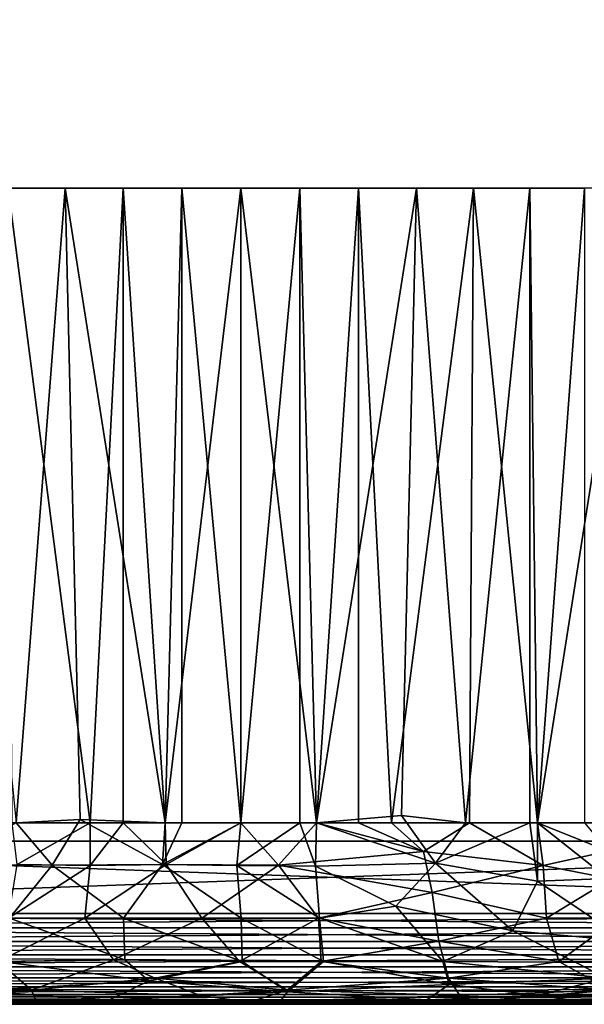
# Model space of a CAD drawing. Extents: x 0 to 500, y 0 to 1197.
# Drawn here: x 23 to 29, y 0 to 11 of the extents above; entities that cross this region are included whole.
import ezdxf

# ---------------------------------------------------------------- set-up
doc = ezdxf.new("R2010")
doc.units = 0
doc.header["$MEASUREMENT"] = 0

msp = doc.modelspace()

# ---------------------------------------------------------------- linework, layer by layer
for points in [[(14.99999, 1.80006, 57.602409), (37, 1.80006, 57.602409), (14.99999, 1194.800049, 57.602409)], [(14.99999, 1194.800049, 57.602409), (37, 1.80006, 57.602409), (37, 1194.800049, 57.602409)], [(37, 1.80006, 56.102409), (14.99999, 1.80006, 56.102409), (37, 1194.800049, 56.102409)], [(37, 1194.800049, 56.102409), (14.99999, 1.80006, 56.102409), (14.99999, 1194.800049, 56.102409)], [(29.363239, 21.60096, 84.602409), (37, 1.80006, 84.602409), (27.65061, 20.91753, 84.602409)], [(29.363239, 21.60096, 86.102409), (27.65061, 20.91753, 86.102409), (37, 1.80006, 86.102409)], [(37, 1.80006, 84.602409), (25.84697, 20.53392, 84.602409), (27.65061, 20.91753, 84.602409)], [(37, 1.80006, 86.102409), (27.65061, 20.91753, 86.102409), (25.84697, 20.53392, 86.102409)], [(14.99999, 1.80006, 84.602409), (22.17622, 20.701771, 84.602409), (24.00444, 20.461321, 84.602409)], [(14.99999, 1.80006, 86.102409), (24.00444, 20.461321, 86.102409), (22.17622, 20.701771, 86.102409)], [(37, 1.80006, 86.102409), (25.84697, 20.53392, 86.102409), (14.99999, 1.80006, 86.102409)], [(14.99999, 1.80006, 86.102409), (25.84697, 20.53392, 86.102409), (24.00444, 20.461321, 86.102409)], [(37, 1.80006, 84.602409), (24.00444, 20.461321, 84.602409), (25.84697, 20.53392, 84.602409)], [(14.99999, 1.80006, 84.602409), (24.00444, 20.461321, 84.602409), (37, 1.80006, 84.602409)], [(22.52173, 1.999974, 62.122608), (23.0632, 9.000063, 61.990479), (21.8139, 9.000063, 62.348701)], [(22.479031, 2.000804, 80.072433), (22.432301, 9.000063, 80.057037), (23.336651, 1.999974, 80.268211)], [(23.336651, 1.999974, 80.268211), (22.432301, 9.000063, 80.057037), (23.703529, 9.000063, 80.327248)], [(23.228174, 2.036458, 61.951973), (23.0632, 9.000063, 61.990479), (22.52173, 1.999974, 62.122608)], [(23.0632, 9.000063, 61.990479), (23.228174, 2.036458, 61.951973), (24.164961, 1.999974, 61.824409)], [(23.0632, 9.000063, 61.990479), (24.164961, 1.999974, 61.824409), (24.35018, 9.000063, 61.809601)], [(23.336651, 1.999974, 80.268211), (23.703529, 9.000063, 80.327248), (23.703529, 1.999974, 80.327248)], [(24.164961, 1.999974, 80.380409), (23.703529, 9.000063, 80.327248), (24.99999, 9.000063, 80.417908)], [(23.703529, 1.999974, 80.327248), (23.703529, 9.000063, 80.327248), (24.164961, 1.999974, 80.380409)], [(24.164961, 1.999974, 61.824409), (24.35018, 1.999974, 61.809601), (24.35018, 9.000063, 61.809601)], [(24.99999, 9.000063, 80.417908), (24.99999, 1.999974, 80.417908), (24.164961, 1.999974, 80.380409)], [(24.35018, 9.000063, 61.809601), (24.35018, 1.999974, 61.809601), (24.99999, 1.999974, 61.786911)], [(24.35018, 9.000063, 61.809601), (24.99999, 1.999974, 61.786911), (25.64982, 9.000063, 61.809601)], [(25.64982, 1.999974, 61.809601), (25.64982, 9.000063, 61.809601), (24.99999, 1.999974, 61.786911)], [(26.296471, 9.000063, 80.327248), (25.83502, 1.999974, 80.380409), (24.99999, 9.000063, 80.417908)], [(24.99999, 9.000063, 80.417908), (25.83502, 1.999974, 80.380409), (24.99999, 1.999974, 80.417908)], [(25.83502, 1.999974, 61.824409), (26.9368, 9.000063, 61.990479), (25.64982, 9.000063, 61.809601)], [(25.83502, 1.999974, 61.824409), (25.64982, 9.000063, 61.809601), (25.64982, 1.999974, 61.809601)], [(26.773003, 2.081462, 61.952244), (26.9368, 9.000063, 61.990479), (25.83502, 1.999974, 61.824409)], [(26.296471, 9.000063, 80.327248), (26.296471, 1.999974, 80.327248), (25.83502, 1.999974, 80.380409)], [(27.567699, 9.000063, 80.057037), (26.66333, 1.999974, 80.268211), (26.296471, 9.000063, 80.327248)], [(26.66333, 1.999974, 80.268211), (26.296471, 1.999974, 80.327248), (26.296471, 9.000063, 80.327248)], [(27.567699, 9.000063, 80.057037), (27.520977, 1.999821, 80.072433), (26.66333, 1.999974, 80.268211)], [(26.9368, 9.000063, 61.990479), (26.773003, 2.081462, 61.952244), (27.47826, 1.999974, 62.122608)], [(26.9368, 9.000063, 61.990479), (27.47826, 1.999974, 62.122608), (28.186081, 9.000063, 62.348701)], [(28.186081, 1.999974, 62.348701), (28.186081, 9.000063, 62.348701), (27.47826, 1.999974, 62.122608)], [(27.520977, 1.999821, 80.072433), (27.567699, 9.000063, 80.057037), (28.27322, 1.999974, 79.823914)], [(28.27322, 1.999974, 79.823914), (27.567699, 9.000063, 80.057037), (28.78895, 9.000063, 79.612541)], [(28.27322, 1.999974, 62.380909), (29.37336, 9.000063, 62.877312), (28.186081, 9.000063, 62.348701)], [(28.27322, 1.999974, 62.380909), (28.186081, 9.000063, 62.348701), (28.186081, 1.999974, 62.348701)], [(29.04184, 1.999974, 62.709431), (29.37336, 9.000063, 62.877312), (28.27322, 1.999974, 62.380909)], [(28.27322, 1.999974, 79.823914), (28.78895, 9.000063, 79.612541), (28.78895, 1.999974, 79.612541)], [(26.773003, 2.081462, 61.952244), (25.83502, 1.999974, 61.824409), (27.148746, 1.555046, 61.983173)], [(27.148746, 1.555046, 61.983173), (27.47826, 1.999974, 62.122608), (26.773003, 2.081462, 61.952244)], [(22.920321, 1.535487, 61.962627), (22.52173, 1.999974, 62.122608), (21.688173, 1.542167, 62.346203)], [(23.336651, 1.999974, 80.268211), (22.532492, 1.542172, 80.13295), (22.479031, 2.000804, 80.072433)], [(23.228174, 2.036458, 61.951973), (22.52173, 1.999974, 62.122608), (22.920321, 1.535487, 61.962627)], [(23.340256, 1.528714, 80.320274), (22.532492, 1.542172, 80.13295), (23.336651, 1.999974, 80.268211)], [(22.920321, 1.535487, 61.962627), (24.137026, 1.542213, 61.780651), (23.228174, 2.036458, 61.951973)], [(23.228174, 2.036458, 61.951973), (24.137026, 1.542213, 61.780651), (24.164961, 1.999974, 61.824409)], [(23.336651, 1.999974, 80.268211), (23.703529, 1.999974, 80.327248), (23.340256, 1.528714, 80.320274)], [(23.340256, 1.528714, 80.320274), (23.703529, 1.999974, 80.327248), (24.177837, 1.542104, 80.427933)], [(23.703529, 1.999974, 80.327248), (24.164961, 1.999974, 80.380409), (24.177837, 1.542104, 80.427933)], [(24.35018, 1.999974, 61.809601), (24.164961, 1.999974, 61.824409), (24.137026, 1.542213, 61.780651)], [(24.137026, 1.542213, 61.780651), (24.955597, 1.531768, 61.737221), (24.99999, 1.999974, 61.786911)], [(24.137026, 1.542213, 61.780651), (24.99999, 1.999974, 61.786911), (24.35018, 1.999974, 61.809601)], [(24.177837, 1.542104, 80.427933), (24.164961, 1.999974, 80.380409), (24.99999, 1.999974, 80.417908)], [(24.177837, 1.542104, 80.427933), (24.99999, 1.999974, 80.417908), (25.414928, 1.534719, 80.46637)], [(24.99999, 1.999974, 61.786911), (24.955597, 1.531768, 61.737221), (25.64982, 1.999974, 61.809601)], [(25.64982, 1.999974, 61.809601), (24.955597, 1.531768, 61.737221), (25.823023, 1.523237, 61.770813)], [(25.414928, 1.534719, 80.46637), (24.99999, 1.999974, 80.417908), (25.83502, 1.999974, 80.380409)], [(25.414928, 1.534719, 80.46637), (25.83502, 1.999974, 80.380409), (27.016275, 1.686112, 80.230728)], [(25.64982, 1.999974, 61.809601), (25.823023, 1.523237, 61.770813), (25.83502, 1.999974, 61.824409)], [(27.148746, 1.555046, 61.983173), (25.83502, 1.999974, 61.824409), (25.823023, 1.523237, 61.770813)], [(25.83502, 1.999974, 80.380409), (26.296471, 1.999974, 80.327248), (27.016275, 1.686112, 80.230728)], [(27.016275, 1.686112, 80.230728), (26.296471, 1.999974, 80.327248), (26.66333, 1.999974, 80.268211)], [(27.016275, 1.686112, 80.230728), (26.66333, 1.999974, 80.268211), (27.520977, 1.999821, 80.072433)], [(27.016275, 1.686112, 80.230728), (27.520977, 1.999821, 80.072433), (28.334145, 1.531347, 79.854195)], [(28.186081, 1.999974, 62.348701), (27.47826, 1.999974, 62.122608), (27.148746, 1.555046, 61.983173)], [(28.273354, 1.357483, 62.283947), (28.186081, 1.999974, 62.348701), (27.148746, 1.555046, 61.983173)], [(27.520977, 1.999821, 80.072433), (28.27322, 1.999974, 79.823914), (28.334145, 1.531347, 79.854195)], [(28.27322, 1.999974, 62.380909), (28.186081, 1.999974, 62.348701), (28.273354, 1.357483, 62.283947)], [(29.04184, 1.999974, 62.709431), (28.27322, 1.999974, 62.380909), (29.046356, 1.387431, 62.625229)], [(29.046356, 1.387431, 62.625229), (28.27322, 1.999974, 62.380909), (28.273354, 1.357483, 62.283947)], [(28.334145, 1.531347, 79.854195), (28.27322, 1.999974, 79.823914), (29.05253, 1.687169, 79.51757)], [(29.05253, 1.687169, 79.51757), (28.27322, 1.999974, 79.823914), (28.78895, 1.999974, 79.612541)], [(14.99999, 1.000047, 56.102409), (14.99999, 1.80006, 56.102409), (37, 1.000047, 56.102409)], [(37, 1.000047, 56.102409), (14.99999, 1.80006, 56.102409), (37, 1.80006, 56.102409)], [(37, 1.000047, 86.102409), (37, 1.80006, 86.102409), (14.99999, 1.000047, 86.102409)], [(14.99999, 1.000047, 86.102409), (37, 1.80006, 86.102409), (14.99999, 1.80006, 86.102409)], [(25.414928, 1.534719, 80.46637), (27.016275, 1.686112, 80.230728), (27.109354, 1.231977, 80.336281)], [(27.016275, 1.686112, 80.230728), (28.334145, 1.531347, 79.854195), (27.109354, 1.231977, 80.336281)], [(29.084311, 1.381993, 79.58358), (28.334145, 1.531347, 79.854195), (29.05253, 1.687169, 79.51757)], [(21.688173, 1.542167, 62.346203), (22.449434, 0.949476, 61.840729), (22.920321, 1.535487, 61.962627)], [(23.340256, 1.528714, 80.320274), (22.439262, 0.949476, 80.361282), (22.532492, 1.542172, 80.13295)], [(23.279453, 0.949432, 80.553558), (22.439262, 0.949476, 80.361282), (23.340256, 1.528714, 80.320274)], [(23.706934, 0.950997, 61.574581), (22.920321, 1.535487, 61.962627), (22.449434, 0.949476, 61.840729)], [(22.920321, 1.535487, 61.962627), (23.706934, 0.950997, 61.574581), (24.137026, 1.542213, 61.780651)], [(23.340256, 1.528714, 80.320274), (24.177837, 1.542104, 80.427933), (23.279453, 0.949432, 80.553558)], [(23.279453, 0.949432, 80.553558), (24.177837, 1.542104, 80.427933), (24.571102, 0.951019, 80.708)], [(23.706934, 0.950997, 61.574581), (25.005272, 0.949476, 61.495953), (24.137026, 1.542213, 61.780651)], [(24.137026, 1.542213, 61.780651), (25.005272, 0.949476, 61.495953), (24.955597, 1.531768, 61.737221)], [(25.414928, 1.534719, 80.46637), (24.571102, 0.951019, 80.708), (24.177837, 1.542104, 80.427933)], [(25.855856, 0.949487, 80.670662), (24.571102, 0.951019, 80.708), (25.414928, 1.534719, 80.46637)], [(25.005272, 0.949476, 61.495953), (25.866383, 0.949471, 61.535095), (24.955597, 1.531768, 61.737221)], [(25.866383, 0.949471, 61.535095), (25.823023, 1.523237, 61.770813), (24.955597, 1.531768, 61.737221)], [(25.414928, 1.534719, 80.46637), (27.109354, 1.231977, 80.336281), (25.855856, 0.949487, 80.670662)], [(27.148746, 1.555046, 61.983173), (25.823023, 1.523237, 61.770813), (26.710077, 1.080667, 61.736279)], [(25.866383, 0.949471, 61.535095), (26.710077, 1.080667, 61.736279), (25.823023, 1.523237, 61.770813)], [(27.148746, 1.555046, 61.983173), (26.710077, 1.080667, 61.736279), (27.999853, 0.811939, 61.876705)], [(27.109354, 1.231977, 80.336281), (28.334145, 1.531347, 79.854195), (28.370531, 0.9495, 80.098145)], [(28.273354, 1.357483, 62.283947), (27.148746, 1.555046, 61.983173), (27.999853, 0.811939, 61.876705)], [(29.084311, 1.381993, 79.58358), (28.370531, 0.9495, 80.098145), (28.334145, 1.531347, 79.854195)], [(29.256088, 0.694655, 62.283554), (28.273354, 1.357483, 62.283947), (27.999853, 0.811939, 61.876705)], [(29.046356, 1.387431, 62.625229), (28.273354, 1.357483, 62.283947), (29.256088, 0.694655, 62.283554)], [(29.163343, 0.9495, 79.759796), (28.370531, 0.9495, 80.098145), (29.084311, 1.381993, 79.58358)], [(25.855856, 0.949487, 80.670662), (27.109354, 1.231977, 80.336281), (27.184225, 0.696224, 80.656578)], [(27.109354, 1.231977, 80.336281), (28.370531, 0.9495, 80.098145), (27.184225, 0.696224, 80.656578)], [(14.99999, 0.843525, 86.090103), (37, 0.843525, 86.090103), (37, 1.000047, 86.102409)], [(14.99999, 0.843525, 86.090103), (37, 1.000047, 86.102409), (14.99999, 1.000047, 86.102409)], [(37, 0.843525, 56.114719), (14.99999, 0.843525, 56.114719), (14.99999, 1.000047, 56.102409)], [(37, 0.843525, 56.114719), (14.99999, 1.000047, 56.102409), (37, 1.000047, 56.102409)], [(25.866383, 0.949471, 61.535095), (27.226284, 0.473209, 61.328518), (26.710077, 1.080667, 61.736279)], [(27.226284, 0.473209, 61.328518), (27.999853, 0.811939, 61.876705), (26.710077, 1.080667, 61.736279)], [(23.279453, 0.949432, 80.553558), (22.322561, 0.471849, 80.7537), (22.439262, 0.949476, 80.361282)], [(23.594036, 0.490852, 81.006897), (22.322561, 0.471849, 80.7537), (23.279453, 0.949432, 80.553558)], [(23.720274, 0.490846, 61.180817), (22.449434, 0.949476, 61.840729), (22.348299, 0.471835, 61.444008)], [(23.706934, 0.950997, 61.574581), (22.449434, 0.949476, 61.840729), (23.720274, 0.490846, 61.180817)], [(23.279453, 0.949432, 80.553558), (24.571102, 0.951019, 80.708), (23.594036, 0.490852, 81.006897)], [(24.986645, 0.471835, 81.118202), (23.594036, 0.490852, 81.006897), (24.571102, 0.951019, 80.708)], [(23.720274, 0.490846, 61.180817), (25.013378, 0.471831, 61.086605), (23.706934, 0.950997, 61.574581)], [(23.706934, 0.950997, 61.574581), (25.013378, 0.471831, 61.086605), (25.005272, 0.949476, 61.495953)], [(25.855856, 0.949487, 80.670662), (24.986645, 0.471835, 81.118202), (24.571102, 0.951019, 80.708)], [(25.884514, 0.471843, 81.079071), (24.986645, 0.471835, 81.118202), (25.855856, 0.949487, 80.670662)], [(25.013378, 0.471831, 61.086605), (25.911072, 0.471832, 61.128124), (25.005272, 0.949476, 61.495953)], [(25.005272, 0.949476, 61.495953), (25.911072, 0.471832, 61.128124), (25.866383, 0.949471, 61.535095)], [(25.855856, 0.949487, 80.670662), (27.184225, 0.696224, 80.656578), (25.884514, 0.471843, 81.079071)], [(25.911072, 0.471832, 61.128124), (27.226284, 0.473209, 61.328518), (25.866383, 0.949471, 61.535095)], [(27.184225, 0.696224, 80.656578), (28.370531, 0.9495, 80.098145), (28.506796, 0.471864, 80.4842)], [(29.163343, 0.9495, 79.759796), (28.506796, 0.471864, 80.4842), (28.370531, 0.9495, 80.098145)], [(29.33363, 0.471831, 80.132141), (28.506796, 0.471864, 80.4842), (29.163343, 0.9495, 79.759796)], [(14.99999, 0.690937, 86.053467), (37, 0.690937, 86.053467), (37, 0.843525, 86.090103)], [(14.99999, 0.690937, 86.053467), (37, 0.843525, 86.090103), (14.99999, 0.843525, 86.090103)], [(37, 0.690937, 56.151348), (14.99999, 0.690937, 56.151348), (14.99999, 0.843525, 56.114719)], [(37, 0.690937, 56.151348), (14.99999, 0.843525, 56.114719), (37, 0.843525, 56.114719)], [(29.03533, 0.28851, 61.648308), (27.999853, 0.811939, 61.876705), (27.226284, 0.473209, 61.328518)], [(29.256088, 0.694655, 62.283554), (27.999853, 0.811939, 61.876705), (29.03533, 0.28851, 61.648308)], [(14.99999, 0.545978, 85.993423), (37, 0.545978, 85.993423), (37, 0.690937, 86.053467)], [(14.99999, 0.545978, 85.993423), (37, 0.690937, 86.053467), (14.99999, 0.690937, 86.053467)], [(37, 0.545978, 56.211399), (14.99999, 0.545978, 56.211399), (14.99999, 0.690937, 56.151348)], [(37, 0.545978, 56.211399), (14.99999, 0.690937, 56.151348), (37, 0.690937, 56.151348)], [(25.884514, 0.471843, 81.079071), (27.184225, 0.696224, 80.656578), (27.29229, 0.288511, 81.122864)], [(27.184225, 0.696224, 80.656578), (28.506796, 0.471864, 80.4842), (27.29229, 0.288511, 81.122864)], [(14.99999, 0.412226, 85.91143), (37, 0.412226, 85.91143), (37, 0.545978, 85.993423)], [(14.99999, 0.412226, 85.91143), (37, 0.545978, 85.993423), (14.99999, 0.545978, 85.993423)], [(37, 0.412226, 56.293388), (14.99999, 0.412226, 56.293388), (14.99999, 0.545978, 56.211399)], [(37, 0.412226, 56.293388), (14.99999, 0.545978, 56.211399), (37, 0.545978, 56.211399)], [(22.692577, 0.155034, 81.386124), (21.691418, 0.138252, 81.151039), (22.322561, 0.471849, 80.7537)], [(23.984938, 0.257603, 60.797832), (22.348299, 0.471835, 61.444008), (22.097248, 0.14831, 60.944805)], [(23.594036, 0.490852, 81.006897), (22.692577, 0.155034, 81.386124), (22.322561, 0.471849, 80.7537)], [(23.720274, 0.490846, 61.180817), (22.348299, 0.471835, 61.444008), (23.984938, 0.257603, 60.797832)], [(23.594036, 0.490852, 81.006897), (24.056711, 0.287409, 81.329834), (22.692577, 0.155034, 81.386124)], [(24.986645, 0.471835, 81.118202), (24.056711, 0.287409, 81.329834), (23.594036, 0.490852, 81.006897)], [(23.720274, 0.490846, 61.180817), (23.984938, 0.257603, 60.797832), (25.013378, 0.471831, 61.086605)], [(23.984938, 0.257603, 60.797832), (25.515955, 0.138254, 60.535706), (25.013378, 0.471831, 61.086605)], [(25.511482, 0.155044, 81.629372), (24.056711, 0.287409, 81.329834), (24.986645, 0.471835, 81.118202)], [(25.884514, 0.471843, 81.079071), (25.511482, 0.155044, 81.629372), (24.986645, 0.471835, 81.118202)], [(25.013378, 0.471831, 61.086605), (25.515955, 0.138254, 60.535706), (25.911072, 0.471832, 61.128124)], [(25.884514, 0.471843, 81.079071), (27.29229, 0.288511, 81.122864), (25.511482, 0.155044, 81.629372)], [(25.515955, 0.138254, 60.535706), (27.296698, 0.219432, 60.943558), (25.911072, 0.471832, 61.128124)], [(25.911072, 0.471832, 61.128124), (27.296698, 0.219432, 60.943558), (27.226284, 0.473209, 61.328518)], [(27.296698, 0.219432, 60.943558), (29.03533, 0.28851, 61.648308), (27.226284, 0.473209, 61.328518)], [(27.29229, 0.288511, 81.122864), (28.506796, 0.471864, 80.4842), (29.076988, 0.155526, 80.819298)], [(29.33363, 0.471831, 80.132141), (29.076988, 0.155526, 80.819298), (28.506796, 0.471864, 80.4842)], [(14.99999, 0.292897, 85.809517), (37, 0.292897, 85.809517), (37, 0.412226, 85.91143)], [(14.99999, 0.292897, 85.809517), (37, 0.412226, 85.91143), (14.99999, 0.412226, 85.91143)], [(37, 0.292897, 56.395302), (14.99999, 0.292897, 56.395302), (14.99999, 0.412226, 56.293388)], [(37, 0.292897, 56.395302), (14.99999, 0.412226, 56.293388), (37, 0.412226, 56.293388)], [(14.99999, 0.190973, 85.690201), (37, 0.190973, 85.690201), (37, 0.292897, 85.809517)], [(14.99999, 0.190973, 85.690201), (37, 0.292897, 85.809517), (14.99999, 0.292897, 85.809517)], [(37, 0.190973, 56.514629), (14.99999, 0.190973, 56.514629), (14.99999, 0.292897, 56.395302)], [(37, 0.190973, 56.514629), (14.99999, 0.292897, 56.395302), (37, 0.292897, 56.395302)], [(22.097248, 0.14831, 60.944805), (23.546846, 0.044096, 60.317791), (23.984938, 0.257603, 60.797832)], [(22.692577, 0.155034, 81.386124), (24.056711, 0.287409, 81.329834), (24.554825, 0.098672, 81.798882)], [(23.546846, 0.044096, 60.317791), (25.515955, 0.138254, 60.535706), (23.984938, 0.257603, 60.797832)], [(25.511482, 0.155044, 81.629372), (24.554825, 0.098672, 81.798882), (24.056711, 0.287409, 81.329834)], [(25.511482, 0.155044, 81.629372), (27.29229, 0.288511, 81.122864), (27.41651, 0.098674, 81.53183)], [(25.515955, 0.138254, 60.535706), (27.049738, 0.048166, 60.444546), (27.296698, 0.219432, 60.943558)], [(27.049738, 0.048166, 60.444546), (28.274807, 0.09867, 60.909855), (27.296698, 0.219432, 60.943558)], [(27.29229, 0.288511, 81.122864), (29.076988, 0.155526, 80.819298), (27.41651, 0.098674, 81.53183)], [(27.296698, 0.219432, 60.943558), (28.274807, 0.09867, 60.909855), (29.03533, 0.28851, 61.648308)], [(28.274807, 0.09867, 60.909855), (30.45583, 0.099443, 61.873058), (29.03533, 0.28851, 61.648308)], [(14.99999, 0.108957, 85.556396), (37, 0.108957, 85.556396), (37, 0.190973, 85.690201)], [(14.99999, 0.108957, 85.556396), (37, 0.190973, 85.690201), (14.99999, 0.190973, 85.690201)], [(37, 0.108957, 56.648418), (14.99999, 0.108957, 56.648418), (14.99999, 0.190973, 56.514629)], [(37, 0.108957, 56.648418), (14.99999, 0.190973, 56.514629), (37, 0.190973, 56.514629)], [(14.99999, 0.048995, 85.41143), (37, 0.048995, 85.41143), (37, 0.108957, 85.556396)], [(14.99999, 0.048995, 85.41143), (37, 0.108957, 85.556396), (14.99999, 0.108957, 85.556396)], [(37, 0.048995, 56.793388), (14.99999, 0.048995, 56.793388), (14.99999, 0.108957, 56.648418)], [(37, 0.048995, 56.793388), (14.99999, 0.108957, 56.648418), (37, 0.108957, 56.648418)], [(23.546846, 0.044096, 60.317791), (22.097248, 0.14831, 60.944805), (21.037235, 0.025118, 60.809719)], [(22.757961, 0.000138, 82.025696), (21.212326, 0.025118, 81.460815), (22.692577, 0.155034, 81.386124)], [(22.692577, 0.155034, 81.386124), (21.212326, 0.025118, 81.460815), (21.691418, 0.138252, 81.151039)], [(22.692577, 0.155034, 81.386124), (24.554825, 0.098672, 81.798882), (22.757961, 0.000138, 82.025696)], [(23.546846, 0.044096, 60.317791), (25.428421, 0.024939, 60.098946), (25.515955, 0.138254, 60.535706)], [(25.511482, 0.155044, 81.629372), (25.093496, 0.025118, 82.131203), (24.554825, 0.098672, 81.798882)], [(25.511482, 0.155044, 81.629372), (27.41651, 0.098674, 81.53183), (25.093496, 0.025118, 82.131203)], [(25.428421, 0.024939, 60.098946), (27.049738, 0.048166, 60.444546), (25.515955, 0.138254, 60.535706)], [(27.41651, 0.098674, 81.53183), (29.076988, 0.155526, 80.819298), (27.514328, 0.024939, 81.823326)], [(27.514328, 0.024939, 81.823326), (29.076988, 0.155526, 80.819298), (30.331457, 0.02534, 80.785469)], [(14.99999, 0.012279, 85.25885), (37, 0.012279, 85.25885), (37, 0.048995, 85.41143)], [(14.99999, 0.012279, 85.25885), (37, 0.048995, 85.41143), (14.99999, 0.048995, 85.41143)], [(37, 0.012279, 56.94598), (14.99999, 0.012279, 56.94598), (14.99999, 0.048995, 56.793388)], [(37, 0.012279, 56.94598), (14.99999, 0.048995, 56.793388), (37, 0.048995, 56.793388)], [(14.99999, 0, 85.102409), (37, 0, 85.102409), (37, 0.012279, 85.25885)], [(14.99999, 0, 85.102409), (37, 0.012279, 85.25885), (14.99999, 0.012279, 85.25885)], [(37, 0, 57.102409), (14.99999, 0, 57.102409), (14.99999, 0.012279, 56.94598)], [(37, 0, 57.102409), (14.99999, 0.012279, 56.94598), (37, 0.012279, 56.94598)], [(21.128857, 0, 81.76619), (22.757961, 0.000138, 82.025696), (14.99999, 0, 85.102409)], [(14.99999, 0, 85.102409), (22.757961, 0.000138, 82.025696), (24.577965, 0, 82.420486)], [(37, 0, 57.102409), (24.87734, 0, 59.758377), (14.99999, 0, 57.102409)], [(14.99999, 0, 57.102409), (24.87734, 0, 59.758377), (21.353861, 0, 60.331692)], [(14.99999, 0, 85.102409), (24.577965, 0, 82.420486), (37, 0, 85.102409)], [(23.546846, 0.044096, 60.317791), (21.037235, 0.025118, 60.809719), (21.353861, 0, 60.331692)], [(22.757961, 0.000138, 82.025696), (21.128857, 0, 81.76619), (21.212326, 0.025118, 81.460815)], [(21.353861, 0, 60.331692), (24.87734, 0, 59.758377), (23.546846, 0.044096, 60.317791)], [(22.757961, 0.000138, 82.025696), (24.554825, 0.098672, 81.798882), (25.093496, 0.025118, 82.131203)], [(22.757961, 0.000138, 82.025696), (25.093496, 0.025118, 82.131203), (24.577965, 0, 82.420486)], [(23.546846, 0.044096, 60.317791), (24.87734, 0, 59.758377), (25.428421, 0.024939, 60.098946)], [(26.014311, 0, 82.37236), (24.577965, 0, 82.420486), (25.093496, 0.025118, 82.131203)], [(37, 0, 85.102409), (24.577965, 0, 82.420486), (26.014311, 0, 82.37236)], [(24.87734, 0, 59.758377), (28.38118, 0, 60.245602), (25.428421, 0.024939, 60.098946)], [(28.38118, 0, 60.245602), (24.87734, 0, 59.758377), (37, 0, 57.102409)], [(25.093496, 0.025118, 82.131203), (27.41651, 0.098674, 81.53183), (27.514328, 0.024939, 81.823326)], [(25.093496, 0.025118, 82.131203), (27.514328, 0.024939, 81.823326), (26.014311, 0, 82.37236)], [(25.428421, 0.024939, 60.098946), (28.38118, 0, 60.245602), (27.049738, 0.048166, 60.444546)], [(26.014311, 0, 82.37236), (27.514328, 0.024939, 81.823326), (29.14588, 0, 81.727348)], [(37, 0, 85.102409), (26.014311, 0, 82.37236), (29.14588, 0, 81.727348)], [(27.049738, 0.048166, 60.444546), (28.787701, 0.025118, 60.744022), (28.274807, 0.09867, 60.909855)], [(27.049738, 0.048166, 60.444546), (28.38118, 0, 60.245602), (28.787701, 0.025118, 60.744022)], [(27.514328, 0.024939, 81.823326), (30.331457, 0.02534, 80.785469), (29.14588, 0, 81.727348)], [(28.274807, 0.09867, 60.909855), (28.787701, 0.025118, 60.744022), (30.45583, 0.099443, 61.873058)], [(28.38118, 0, 60.245602), (32.391685, 0, 62.416759), (28.787701, 0.025118, 60.744022)], [(32.391685, 0, 62.416759), (28.38118, 0, 60.245602), (37, 0, 57.102409)], [(28.787701, 0.025118, 60.744022), (31.808479, 0.025339, 62.394325), (30.45583, 0.099443, 61.873058)], [(28.787701, 0.025118, 60.744022), (32.391685, 0, 62.416759), (31.808479, 0.025339, 62.394325)]]:
    msp.add_3dface(points)

doc.saveas('drawing.dxf')
